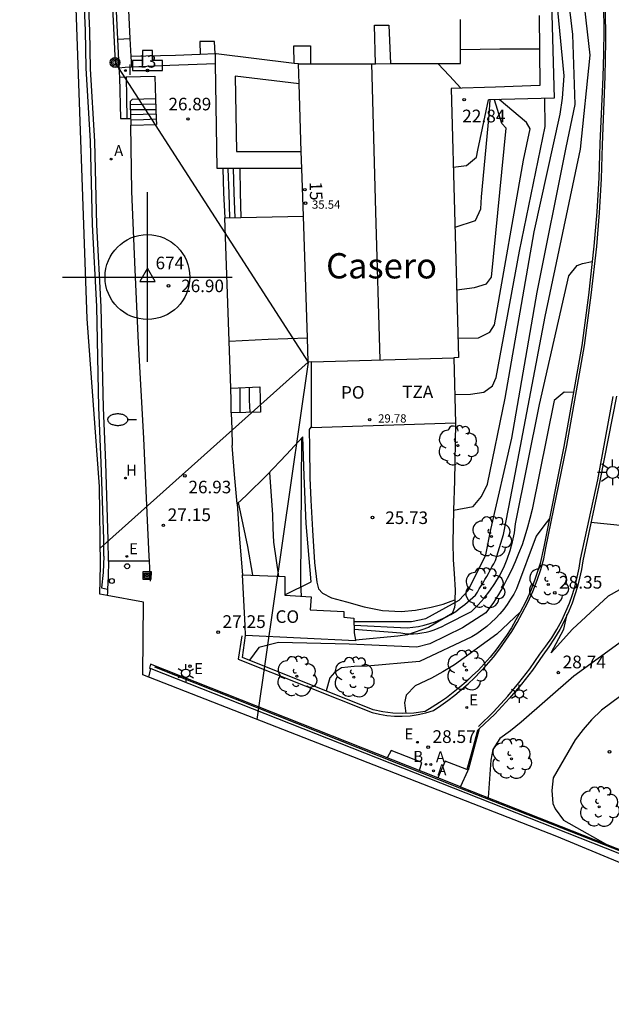
# Model space of a CAD drawing. Units: millimetres. Extents: x 581115 to 581669, y 4793050 to 4794381.
# Drawn here: x 581513 to 581548, y 4793580 to 4793638 of the extents above; entities that cross this region are included whole.
import ezdxf
from ezdxf.enums import TextEntityAlignment as Align

# ---------------------------------------------------------------- set-up
doc = ezdxf.new("R2010")
doc.units = ezdxf.units.MM
doc.header["$PDMODE"] = 34
doc.header["$PDSIZE"] = 5
for name, color, linetype in [('020104', 34, 'Continuous'), ('020204', 9, 'Continuous'), ('020308', 9, 'Continuous'), ('030201', 9, 'Continuous'), ('030301', 9, 'Continuous'), ('060106', 9, 'Continuous'), ('060108', 9, 'Continuous'), ('060113', 4, 'Continuous'), ('060117', 9, 'Continuous'), ('060141', 9, 'Continuous'), ('060145', 9, 'Continuous'), ('070105', 6, 'Continuous'), ('070106', 6, 'Continuous'), ('070108', 9, 'Continuous'), ('070114', 9, 'Continuous'), ('070116', 6, 'Continuous'), ('080104', 9, 'Continuous'), ('080107', 9, 'Continuous'), ('080109', 9, 'Continuous'), ('080201', 9, 'Continuous'), ('080202', 9, 'Continuous'), ('080203', 152, 'Continuous'), ('080301', 9, 'Continuous'), ('080303', 9, 'Continuous'), ('080304', 9, 'Continuous'), ('080308', 9, 'Continuous'), ('080311', 9, 'Continuous'), ('080314', 152, 'Continuous'), ('080315', 9, 'Continuous'), ('090216', 9, 'Continuous'), ('090217', 9, 'Continuous'), ('100105', 3, 'Continuous'), ('100107', 3, 'Continuous'), ('100116', 71, 'Continuous'), ('100202', 3, 'Continuous'), ('200202', 4, 'Continuous'), ('200203', 4, 'Continuous'), ('200204', 4, 'Continuous'), ('200205', 4, 'Continuous'), ('200302', 4, 'Continuous'), ('200304', 4, 'Continuous'), ('200305', 4, 'Continuous'), ('220101', 1, 'Continuous'), ('220104', 9, 'Continuous'), ('220205', 1, 'Continuous'), ('220207', 9, 'Continuous'), ('220305', 1, 'Continuous'), ('220307', 9, 'Continuous'), ('240103', 9, 'Continuous'), ('250202', 9, 'Continuous'), ('250203', 9, 'Continuous'), ('250206', 9, 'Continuous'), ('260202', 9, 'Continuous'), ('270204', 9, 'Continuous'), ('270304', 9, 'Continuous')]:
    doc.layers.add(name, color=color, linetype=linetype)
doc.layers.add('020105', color=24, linetype='Continuous', lineweight=30)
doc.layers.add('080111', color=7, linetype='Continuous', lineweight=30)
doc.layers.add('Ambito Restitucion', color=7, linetype='Continuous', true_color=0xfc00bc)
doc.styles.add('ARIAL', font='ARIAL.TTF', dxfattribs={"height": 1})
doc.styles.add('ARIALI', font='ARIALI.TTF', dxfattribs={"height": 1})
doc.styles.add('ROMANS', font='romans__.ttf', dxfattribs={"height": 1})

# ---------------------------------------------------------------- blocks, each defined once
blk = doc.blocks.new('COTAPU')
blk.add_circle((0, 0), 0.075)
blk = doc.blocks.new('FAROLJ')
for p, q in [((-0.215, 0.124), (-0.458, 0.264)), ((0, 0.248), (0, 0.528)), ((0.215, 0.124), (0.458, 0.264)), ((-0.215, -0.124), (-0.458, -0.264)), ((0, -0.248), (0, -0.528)), ((0.215, -0.124), (0.458, -0.264))]:
    blk.add_line(p, q)
blk.add_circle((0, 0), 0.248)
blk = doc.blocks.new('REGALU')
blk.add_circle((0, 0), 0.055)
blk = doc.blocks.new('REGELE')
blk.add_circle((0, 0), 0.055)
blk = doc.blocks.new('BOCAR')
blk.add_circle((0, 0), 0.055)
blk = doc.blocks.new('ABAS')
blk.add_circle((0, 0), 0.055)
blk = doc.blocks.new('HUEPIV')
blk.add_circle((0, 0), 0.145)
blk = doc.blocks.new('FAREDI')
blk.add_line((0, 0), (0.5, 0))
blk.add_lwpolyline([(0.5, 0, 0.159986), (0.538, -0.117, 0.106322), (0.675, -0.238, 0.071006), (0.858, -0.309, 0.057309), (1.099, -0.337, 0.057309), (1.339, -0.309, 0.071006), (1.522, -0.238, 0.106322), (1.659, -0.117, 0.159986), (1.697, 0, 0.159986), (1.659, 0.117, 0.106322), (1.522, 0.238, 0.071006), (1.339, 0.309, 0.057309), (1.099, 0.337, 0.057309), (0.858, 0.309, 0.071006), (0.675, 0.238, 0.106322), (0.538, 0.117, 0.159986)], format="xyb", close=True)
blk = doc.blocks.new('POSTEH')
for points in [[(-0.23, 0.23), (0.23, 0.23), (0.23, -0.23), (-0.23, -0.23), (-0.23, 0.23)], [(-0.145, 0.145), (0.145, 0.145), (0.145, -0.145), (-0.145, -0.145), (-0.145, 0.145)], [(-0.065, 0.065), (0.065, 0.065), (0.065, -0.065), (-0.065, -0.065), (-0.065, 0.065)]]:
    blk.add_lwpolyline(points)
blk = doc.blocks.new('REIND')
blk.add_circle((0, 0), 0.055)
blk = doc.blocks.new('ARBOL')
blk.add_circle((0, 0), 0.0587)
for centre, radius, start, end in [((0.097, 0.97), 0.21, 23.15651, 160.46651), ((-0.564, 0.381), 0.532, 92.28, 254.58), ((-0.28, 0.855), 0.3, 359.28777, 173.60777), ((0.438, 0.881), 0.24, 301.57804, 139.32804), ((0.656, 0.288), 0.443, 319.85562, 114.76562), ((-0.091, 0.321), 0.12, 119.14, 310.56), ((0.819, -0.249), 0.383, 235.52754, 62.02753), ((-0.556, -0.339), 0.555, 142.64, 266.54), ((-0.039, -0.384), 0.21, 189.64, 323.88), ((-0.301, -0.676), 0.45, 213.78, 295.32), ((0.299, -0.624), 0.532, 224.67, 0.24)]:
    blk.add_arc(centre, radius, start, end)
blk = doc.blocks.new('POSTEM')
for radius in [0.29, 0.21, 0.12]:
    blk.add_circle((0, 0), radius)
blk = doc.blocks.new('PUNTO')
blk.add_circle((0, 0), 0.075)
at = {"layer": '080201'}
blk.add_attdef('NPUNTO', (2335165.542, 19185173.997, 151.094), '', height=0.75, dxfattribs=at)
blk = doc.blocks.new('FUENTE')
blk.add_lwpolyline([(-0.295, 1.179), (-0.295, 0.589), (-0.884, 0.589), (-0.884, 0), (0.884, 0), (0.884, 0.589), (0.295, 0.589), (0.295, 1.179)], close=True)
blk = doc.blocks.new('HIDRAN')
blk.add_circle((0, 0), 0.055)
blk = doc.blocks.new('VERTOP')
blk.add_lwpolyline([(-0.45, -0.26), (0.45, -0.26), (0, 0.52)], close=True)
blk.add_point((0, 0))
blk = doc.blocks.new('BloquePortal')
blk.add_circle((0, 0), 0.075)
at = {"flags": 5}
blk.add_attdef('INDICE', text='', height=0.75, dxfattribs=at).set_placement((0, 0), align=Align.MIDDLE_CENTER)
blk = doc.blocks.new('FAROLA')
for p, q in [((0, 0.355), (0, 0.755)), ((-0.355, 0), (-0.895, 0)), ((-0.63, 0.51), (-0.255, 0.245)), ((0.605, 0.49), (0.276, 0.223)), ((0.355, 0), (0.855, 0)), ((-0.65, -0.52), (-0.255, -0.24)), ((0, -0.355), (0, -0.755)), ((0.585, -0.52), (0.256, -0.246))]:
    blk.add_line(p, q)
blk.add_circle((0, 0), 0.355)

msp = doc.modelspace()

# ---------------------------------------------------------------- linework, layer by layer
at = {"layer": '020104'}
for points in [[(581532.91, 4793602.29, 26), (581536.31, 4793602.29, 26), (581537.15, 4793602.46, 26), (581539.11, 4793603.55, 26), (581539.65, 4793604.12, 26), (581540.69, 4793606.23, 26), (581540.99, 4793607.71, 26), (581542.21, 4793613.11, 26), (581543.72, 4793621.71, 26), (581545.42, 4793630.24, 26), (581545.95, 4793632.78, 26), (581545.81, 4793636.9, 26), (581544.97, 4793644.01, 26), (581543.89, 4793651.23, 26), (581542.69, 4793658.93, 26), (581541.38, 4793670.35, 26), (581540.93, 4793676.38, 26), (581541.17, 4793677, 26), (581541.53, 4793677.16, 26), (581542.29, 4793677.33, 26), (581543.06, 4793677.4, 26), (581543.8, 4793677.31, 26), (581544.05, 4793677.17, 26), (581544.42, 4793676.79, 26)], [(581532.92, 4793602.07, 26.5), (581536.05, 4793601.92, 26.5), (581536.39, 4793601.95, 26.5), (581536.72, 4793602, 26.5), (581537.05, 4793602.07, 26.5), (581537.38, 4793602.17, 26.5), (581537.7, 4793602.28, 26.5), (581538.02, 4793602.4, 26.5), (581538.32, 4793602.55, 26.5), (581538.62, 4793602.71, 26.5), (581538.91, 4793602.89, 26.5), (581539.18, 4793603.09, 26.5), (581539.45, 4793603.3, 26.5), (581540.08, 4793603.84, 26.5), (581540.19, 4793604.02, 26.5), (581540.3, 4793604.21, 26.5), (581540.41, 4793604.39, 26.5), (581540.52, 4793604.58, 26.5), (581540.63, 4793604.76, 26.5), (581540.74, 4793604.95, 26.5), (581540.84, 4793605.13, 26.5), (581540.95, 4793605.32, 26.5), (581541.05, 4793605.51, 26.5), (581541.15, 4793605.7, 26.5), (581541.26, 4793605.89, 26.5), (581541.73, 4793607.42, 26.5), (581542.02, 4793608.93, 26.5), (581542.33, 4793610.56, 26.5), (581544.19, 4793620.27, 26.5), (581546.27, 4793630.14, 26.5), (581546.84, 4793635.69, 26.5), (581545.13, 4793650.67, 26.5)], [(581538.79, 4793608.85, 25.5), (581539.94, 4793609.08, 25.5), (581540.43, 4793609.66, 25.5), (581540.78, 4793610.38, 25.5), (581541.83, 4793615.46, 25.5), (581543.53, 4793625.26, 25.5), (581545.07, 4793632.2, 25.5), (581545.21, 4793633.15, 25.5), (581545.31, 4793634.46, 25.5), (581544.8, 4793639.79, 25.5)], [(581538.77, 4793629.07, 23), (581539.55, 4793629.18, 23), (581540.14, 4793629.67, 23), (581540.22, 4793630.08, 23), (581540.85, 4793633.04, 23)], [(581538.87, 4793625.54, 23.5), (581540.08, 4793625.94, 23.5), (581540.39, 4793626.63, 23.5), (581540.44, 4793627.34, 23.5), (581540.88, 4793632.15, 23.5), (581540.95, 4793633.04, 23.5)], [(581538.97, 4793621.85, 24), (581540.01, 4793621.98, 24), (581540.72, 4793622.21, 24), (581541.02, 4793622.59, 24), (581541.89, 4793631.38, 24), (581541.63, 4793631.65, 24), (581541.2, 4793633.05, 24)], [(581539.05, 4793618.99, 24.5), (581540.25, 4793619.02, 24.5), (581540.93, 4793619.35, 24.5), (581541.19, 4793619.78, 24.5), (581542.91, 4793629.5, 24.5), (581543.3, 4793631.34, 24.5), (581543.09, 4793631.72, 24.5), (581541.48, 4793633.06, 24.5)], [(581532.93, 4793601.84, 27), (581535.67, 4793601.62, 27), (581535.92, 4793601.59, 27), (581536.17, 4793601.57, 27), (581536.42, 4793601.57, 27), (581536.67, 4793601.59, 27), (581536.92, 4793601.62, 27), (581537.17, 4793601.66, 27), (581537.41, 4793601.72, 27), (581537.65, 4793601.8, 27), (581537.88, 4793601.89, 27), (581538.11, 4793601.99, 27), (581538.33, 4793602.11, 27), (581539.85, 4793602.89, 27), (581540.23, 4793603.27, 27), (581540.59, 4793603.67, 27), (581540.92, 4793604.09, 27), (581541.22, 4793604.53, 27), (581541.49, 4793604.99, 27), (581541.74, 4793605.47, 27), (581541.94, 4793605.97, 27), (581542.12, 4793606.47, 27), (581542.26, 4793606.99, 27), (581542.37, 4793607.51, 27), (581542.44, 4793608.05, 27), (581543.85, 4793615.08, 27), (581545.58, 4793622.67, 27), (581546.07, 4793623.28, 27), (581546.38, 4793623.39, 27), (581546.96, 4793623.51, 27)], [(581563.95, 4793615.66, 28.5), (581562.04, 4793614.15, 28.5), (581559.65, 4793612.72, 28.5), (581559.07, 4793612.23, 28.5), (581558.82, 4793611.66, 28.5), (581558.97, 4793610.78, 28.5), (581559.99, 4793609.49, 28.5), (581558.52, 4793610.06, 28.5), (581557.54, 4793609.82, 28.5), (581556.83, 4793609.53, 28.5), (581556.2, 4793609.11, 28.5), (581555.89, 4793608.6, 28.5), (581554.83, 4793607.68, 28.5), (581552.4, 4793606.31, 28.5), (581547.9, 4793603.79, 28.5), (581545.8, 4793601.83, 28.5), (581544.53, 4793600.45, 28.5), (581545.29, 4793601.84, 28.5), (581545.49, 4793602.72, 28.5)], [(581562.48, 4793615.47, 28), (581560.65, 4793614.08, 28), (581558.49, 4793612.88, 28), (581556.96, 4793612.31, 28), (581557.58, 4793611.36, 28), (581556.27, 4793611.62, 28), (581555.2, 4793611.18, 28), (581553.97, 4793610.19, 28), (581552.3, 4793609.25, 28), (581551.6, 4793608.79, 28), (581549.55, 4793608.06, 28), (581548.8, 4793607.93, 28), (581546.88, 4793608.12, 28)], [(581529.83, 4793613.09, 26), (581529.81, 4793610.32, 26), (581529.76, 4793604.54, 26), (581529.81, 4793603.78, 26)], [(581527.93, 4793611.07, 26.5), (581528.12, 4793608.58, 26.5), (581528.14, 4793607.79, 26.5), (581528.18, 4793606.96, 26.5), (581528.47, 4793604.95, 26.5)], [(581526.09, 4793609.3, 27), (581526.64, 4793606.72, 27), (581526.93, 4793605.02, 27)], [(581544.45, 4793608.39, 28), (581544.11, 4793607.93, 28), (581543.66, 4793607.33, 28), (581542.5, 4793604.22, 28), (581542.34, 4793603.91, 28), (581542.15, 4793603.6, 28), (581541.95, 4793603.3, 28), (581541.74, 4793603.02, 28), (581541.51, 4793602.74, 28), (581541.27, 4793602.48, 28), (581541.01, 4793602.23, 28), (581540.74, 4793601.99, 28), (581540.46, 4793601.78, 28), (581540.16, 4793601.57, 28), (581539.86, 4793601.38, 28), (581536.77, 4793599.94, 28), (581533.69, 4793599.65, 28), (581532.92, 4793599.64, 28), (581532.17, 4793599.56, 28), (581531.77, 4793599.28, 28), (581531.5, 4793598.97, 28), (581531.28, 4793598.2, 28)], [(581542.72, 4793602.85, 28.5), (581541.33, 4793601.54, 28.5), (581538.84, 4793599.74, 28.5), (581538.15, 4793599.33, 28.5), (581537.49, 4793598.96, 28.5), (581536.52, 4793598.5, 28.5), (581536, 4793597.95, 28.5), (581535.9, 4793597.49, 28.5), (581535.97, 4793596.87, 28.5)], [(581548.75, 4793601.16, 29), (581545.88, 4793599.06, 29), (581542.77, 4793596.35, 29), (581542.14, 4793595.84, 29), (581541.52, 4793595.39, 29), (581541.1, 4793594.75, 29), (581540.99, 4793594.12, 29), (581540.82, 4793591.91, 29)], [(581550.77, 4793599.48, 29.5), (581547.5, 4793597.06, 29.5), (581546.91, 4793596.5, 29.5), (581546.42, 4793595.93, 29.5), (581545.96, 4793595.31, 29.5), (581544.66, 4793593.08, 29.5), (581544.57, 4793592.33, 29.5), (581544.63, 4793591.56, 29.5), (581544.78, 4793591.24, 29.5), (581545.27, 4793590.58, 29.5), (581547.75, 4793589.18, 29.5)]]:
    msp.add_polyline3d(points, dxfattribs=at)
at = {"layer": '020105'}
for points in [[(581538.85, 4793615.68, 25), (581539.79, 4793615.69, 25), (581540.56, 4793615.82, 25), (581541.07, 4793616.19, 25), (581541.3, 4793616.67, 25), (581542.67, 4793624.13, 25), (581544.18, 4793631.47, 25), (581544.16, 4793633.13, 25)], [(581545.85, 4793615.8, 27.5), (581545.31, 4793615.82, 27.5), (581544.72, 4793615.33, 27.5), (581543.41, 4793608.9, 27.5), (581543.29, 4793608.37, 27.5), (581543.15, 4793607.85, 27.5), (581542.99, 4793607.33, 27.5), (581542.82, 4793606.81, 27.5), (581542.62, 4793606.31, 27.5), (581542.42, 4793605.81, 27.5), (581542.19, 4793605.31, 27.5), (581541.95, 4793604.83, 27.5), (581541.7, 4793604.35, 27.5), (581541.43, 4793603.88, 27.5), (581541.14, 4793603.42, 27.5), (581540.69, 4793602.81, 27.5), (581539.31, 4793601.91, 27.5), (581537.38, 4793600.98, 27.5), (581536.61, 4793600.78, 27.5), (581532.63, 4793600.95, 27.5), (581528.46, 4793601.06, 27.5), (581527.31, 4793600.75, 27.5), (581526.75, 4793600.01, 27.5)]]:
    msp.add_polyline3d(points, dxfattribs=at)
at = {"layer": '060106'}
for points in [[(581526.31, 4793601.44, 27.4), (581526.09, 4793600.07, 27.41), (581533.99, 4793596.93, 28.21), (581534.42, 4793596.83, 28.26), (581534.86, 4793596.75, 28.32), (581535.3, 4793596.71, 28.37), (581535.75, 4793596.71, 28.42), (581536.22, 4793596.73, 28.46), (581536.69, 4793596.8, 28.51), (581537.15, 4793596.91, 28.55), (581537.61, 4793597.05, 28.59), (581538.03, 4793597.34, 28.59), (581538.45, 4793597.64, 28.59), (581538.86, 4793597.95, 28.6), (581539.26, 4793598.28, 28.6), (581539.64, 4793598.62, 28.6), (581540.02, 4793598.97, 28.6), (581540.38, 4793599.34, 28.61), (581540.73, 4793599.72, 28.61), (581541.13, 4793600.19, 28.58), (581541.51, 4793600.68, 28.55), (581541.87, 4793601.19, 28.52), (581542.21, 4793601.71, 28.5), (581542.53, 4793602.24, 28.47), (581542.83, 4793602.79, 28.44), (581543.16, 4793603.41, 28.4), (581543.46, 4793604.06, 28.36), (581543.72, 4793604.72, 28.33), (581543.93, 4793605.35, 28.29), (581544.1, 4793605.99, 28.24), (581544.23, 4793606.64, 28.2), (581545.46, 4793612.66, 27.77), (581546.51, 4793618.56, 27.37), (581546.9, 4793621.54, 27.19), (581547.23, 4793624.4, 27.03), (581547.39, 4793626.39, 26.95), (581547.51, 4793628.39, 26.87), (581547.57, 4793630.4, 26.79), (581547.72, 4793634.42, 26.67), (581547.76, 4793636.47, 26.63), (581547.74, 4793638.53, 26.6)], [(581540.26, 4793596.11, 28.72), (581541.14, 4793596.97, 28.69), (581541.98, 4793597.88, 28.67), (581542.64, 4793598.68, 28.64), (581543.28, 4793599.51, 28.61), (581543.87, 4793600.36, 28.58), (581544.23, 4793600.83, 28.55), (581544.57, 4793601.32, 28.52), (581544.87, 4793601.82, 28.49), (581545.16, 4793602.35, 28.46), (581545.41, 4793602.88, 28.43), (581545.61, 4793603.38, 28.39), (581545.79, 4793603.88, 28.35), (581545.95, 4793604.39, 28.31), (581546.08, 4793604.91, 28.27), (581546.19, 4793605.44, 28.23), (581546.27, 4793605.97, 28.19), (581547.28, 4793610.64, 27.83), (581548.19, 4793615.56, 27.51)]]:
    msp.add_polyline3d(points, dxfattribs=at)
at = {"layer": '060108'}
for points in [[(581518.45, 4793605.85, 26.34), (581518.43, 4793607.1, 26.26), (581518.28, 4793611.64, 26.09), (581518.15, 4793614.88, 26), (581518.02, 4793620.85, 25.88), (581517.76, 4793625.68, 25.76), (581517.64, 4793630.6, 25.65), (581517.39, 4793634.88, 25.6), (581517.35, 4793637.12, 25.49), (581517.11, 4793642.42, 25.27), (581516.73, 4793654.48, 24.97), (581516.51, 4793661.02, 24.82), (581516.22, 4793667.81, 24.67), (581515.97, 4793673.19, 24.5), (581515.63, 4793685.2, 24.2), (581515.36, 4793692.25, 24.03), (581515.09, 4793700.1, 23.83), (581514.83, 4793705.09, 23.74)], [(581518.45, 4793605.85, 26.62), (581518.43, 4793604.94, 26.64), (581518.39, 4793604.19, 26.67)], [(581520.86, 4793605.84, 26.93), (581518.45, 4793605.85, 26.62)], [(581518.39, 4793604.19, 26.67), (581518.38, 4793604.03, 26.67), (581518.36, 4793603.823, 26.68)]]:
    msp.add_polyline3d(points, dxfattribs=at)
at = {"layer": '060113'}
for points in [[(581518.16, 4793606.15, 26.58), (581518.16, 4793607.14, 26.49), (581518.01, 4793611.66, 26.31), (581517.88, 4793614.9, 26.21), (581517.75, 4793620.87, 26.08), (581517.5, 4793625.7, 25.94), (581517.38, 4793630.62, 25.82), (581517.13, 4793634.91, 25.76), (581517.09, 4793637.13, 25.64), (581516.85, 4793642.44, 25.41), (581516.47, 4793654.49, 25.07), (581516.25, 4793661.04, 24.89), (581515.96, 4793667.82, 24.73), (581515.71, 4793673.19, 24.55), (581515.37, 4793685.2, 24.22), (581515.1, 4793692.25, 24.03), (581514.84, 4793700.09, 23.8), (581514.58, 4793705.08, 23.7)], [(581518.16, 4793606.15, 26.58), (581518.14, 4793605.19, 26.64), (581518.04, 4793604.28, 26.53), (581518.39, 4793604.19, 26.57)]]:
    msp.add_polyline3d(points, dxfattribs=at)
at = {"layer": '060117'}
for points in [[(581519.1, 4793634.39, 25.87), (581519.16, 4793631.95, 25.8), (581519.53, 4793631.95, 25.85)], [(581519.48, 4793634.4, 25.96), (581519.51, 4793633.18, 25.96), (581519.53, 4793631.95, 25.96)], [(581521.22, 4793633.1, 26.02), (581519.84, 4793633.06, 25.99), (581519.78, 4793633.02, 25.99), (581519.73, 4793632.95, 26.05), (581519.75, 4793631.95, 26.67)], [(581519.53, 4793631.95, 25.85), (581519.75, 4793631.95, 25.88)], [(581519.75, 4793631.95, 26.67), (581519.76, 4793631.87, 26.72)], [(581519.76, 4793631.87, 26.72), (581519.77, 4793631.56, 26.91)], [(581519.77, 4793631.56, 26.86), (581521.27, 4793631.6, 26.92)], [(581525.18, 4793629.01, 26.84), (581525.23, 4793627.56, 26.86), (581525.31, 4793626.09, 26.88)], [(581526.18, 4793629.01, 26.5), (581526.21, 4793627.59, 26.5), (581526.24, 4793626.11, 26.51)], [(581525.66, 4793616.04, 27.37), (581527.36, 4793616.12, 25.99), (581527.4, 4793614.64, 25.98), (581525.68, 4793614.6, 27.4)]]:
    msp.add_polyline3d(points, dxfattribs=at)
at = {"layer": '060141'}
for points in [[(581519.74, 4793632.77, 26.23), (581520.48, 4793632.8, 26.23), (581521.23, 4793632.81, 26.23)], [(581519.74, 4793632.47, 26.4), (581520.49, 4793632.48, 26.41), (581521.23, 4793632.48, 26.41)], [(581519.76, 4793632.19, 26.56), (581520.48, 4793632.21, 26.57), (581521.24, 4793632.22, 26.58)], [(581519.76, 4793631.87, 26.77), (581520.51, 4793631.89, 26.77), (581521.26, 4793631.92, 26.78)], [(581525.48, 4793628.99, 26.73), (581525.53, 4793627.52, 26.73), (581525.58, 4793626.09, 26.73)], [(581525.79, 4793629.02, 26.65), (581525.84, 4793627.56, 26.65), (581525.9, 4793626.1, 26.66)], [(581526.18, 4793616.06, 26.8), (581526.18, 4793615.34, 26.81), (581526.19, 4793614.62, 26.81)], [(581526.73, 4793616.09, 26.36), (581526.74, 4793615.35, 26.35), (581526.77, 4793614.64, 26.34)]]:
    msp.add_polyline3d(points, dxfattribs=at)
at = {"layer": '060145'}
for points in [[(581525.56, 4793618.83, 25.94), (581527.86, 4793618.93, 25.94), (581530.17, 4793619.02, 25.93)], [(581530.41, 4793613.81, 25.96), (581530.28, 4793613.62, 25.95), (581530.3, 4793612.56, 25.9), (581530.32, 4793610.77, 25.92), (581530.37, 4793609.45, 25.88), (581530.47, 4793607.67, 25.84), (581530.59, 4793605.77, 25.81), (581530.72, 4793604.62, 25.85), (581530.82, 4793604.22, 25.78), (581531.06, 4793603.97, 25.74), (581531.59, 4793603.69, 25.71), (581532.47, 4793603.46, 25.65), (581533.52, 4793603.16, 25.65), (581534.6, 4793602.94, 25.66), (581535.69, 4793602.89, 25.69), (581536.54, 4793602.95, 25.71), (581537.46, 4793603.13, 25.72), (581538.18, 4793603.31, 25.72), (581538.65, 4793603.49, 25.73), (581538.86, 4793603.56, 25.71)], [(581528.84, 4793603.87, 25.96), (581530.39, 4793604.64, 25.84), (581530.09, 4793608.06, 25.9), (581529.98, 4793610.89, 25.91), (581529.9, 4793613.17, 25.98), (581528.93, 4793612.13, 26.24), (581527.78, 4793610.91, 26.54), (581526.57, 4793609.75, 26.87), (581526.02, 4793609.23, 27.02)]]:
    msp.add_polyline3d(points, dxfattribs=at)
at = {"layer": '070105'}
for points in [[(581518.28, 4793651.02, 30.36), (581518.97, 4793636.62, 30.57)], [(581519.01, 4793651.06, 30.53), (581519.71, 4793636.67, 30.61)], [(581518.97, 4793636.62, 30.57), (581519.35, 4793636.64, 30.58), (581519.71, 4793636.67, 30.61)], [(581518.97, 4793636.62, 30.57), (581519.05, 4793634.97, 30.62), (581519.05, 4793634.94, 30.62)], [(581519.71, 4793636.67, 30.61), (581519.77, 4793635.6, 26.93)], [(581523.85, 4793635.73, 26.81), (581522.4, 4793635.67, 26.93), (581519.77, 4793635.6, 26.93)], [(581519.77, 4793635.6, 26.93), (581519.8, 4793635, 30.62)], [(581524.73, 4793635.77, 26.74), (581523.85, 4793635.73, 26.81)], [(581524.76, 4793635.77, 26.73), (581524.73, 4793635.77, 26.74)], [(581529.39, 4793635.2, 26.7), (581524.8, 4793635.77, 26.73), (581524.76, 4793635.77, 26.73)], [(581519.05, 4793634.94, 30.62), (581519.43, 4793634.97, 30.62), (581519.8, 4793635, 30.62)], [(581519.05, 4793634.94, 26.36), (581519.1, 4793634.39, 26.36)], [(581519.8, 4793635, 27.7), (581522.06, 4793635.09, 27.65), (581524.76, 4793635.19, 27.59)], [(581529.65, 4793635.17, 26.7), (581529.39, 4793635.2, 26.7)], [(581519.1, 4793634.39, 26.36), (581519.48, 4793634.4, 26.44)], [(581519.48, 4793634.4, 26.44), (581521.18, 4793634.44, 26.82), (581521.22, 4793633.1, 26.87)], [(581521.22, 4793633.1, 26.87), (581521.26, 4793631.92, 26.91)], [(581520.85, 4793606.14, 26.91), (581520.76, 4793607.81, 27), (581520.52, 4793613.1, 26.87), (581520.21, 4793618.72, 26.88), (581520.02, 4793623.02, 26.91), (581519.82, 4793627.64, 26.92), (581519.77, 4793631.56, 26.86)], [(581521.26, 4793631.92, 26.91), (581521.27, 4793631.6, 26.92)], [(581526.24, 4793626.11, 26.93), (581529.94, 4793626.19, 26.87)], [(581525.31, 4793626.09, 26.95), (581526.24, 4793626.11, 26.93)], [(581525.56, 4793618.83, 27.25), (581525.31, 4793626.09, 26.95)], [(581525.66, 4793616.04, 27.37), (581525.56, 4793618.83, 27.25)], [(581525.68, 4793614.6, 27.4), (581525.71, 4793613.64, 27.36), (581525.74, 4793612.67, 27.31)], [(581538.89, 4793613.99, 26.73), (581538.83, 4793610.58, 26.8), (581538.79, 4793608.85, 26.8), (581538.75, 4793606.95, 26.78), (581538.76, 4793605.93, 26.73), (581538.82, 4793605.13, 26.66), (581538.87, 4793604.13, 26.62), (581538.86, 4793603.56, 26.57)], [(581520.86, 4793605.84, 26.93), (581520.85, 4793606.14, 26.91)], [(581520.93, 4793604.67, 26.83), (581520.86, 4793605.84, 26.93)], [(581538.86, 4793603.56, 26.57), (581538.85, 4793603.29, 26.54), (581538.84, 4793603.12, 26.53), (581538.7, 4793602.76, 26.51), (581537.31, 4793601.94, 26.42), (581536.07, 4793601.5, 26.53), (581535.5, 4793601.42, 26.63), (581533.01, 4793601.19, 26.71)], [(581539.2, 4793592.55, 28.84), (581564.13, 4793582.72, 29.85), (581567.28, 4793581.62, 29.98), (581568.16, 4793588.71, 29.94), (581568.93, 4793597.18, 30.36), (581569.03, 4793601.85, 30.39), (581569.03, 4793603.05, 29.94)], [(581520.93, 4793599.77, 27), (581520.86, 4793599.54, 27)], [(581520.86, 4793599.54, 27), (581520.934, 4793599.511, 27.005)], [(581537.85, 4793593.08, 28.71), (581520.93, 4793599.77, 27)], [(581520.934, 4793599.511, 27.005), (581564.05, 4793582.51, 29.85), (581567.26, 4793581.39, 30.28)], [(581539.57, 4793593.56, 28.67), (581538.29, 4793594.06, 28.67), (581537.85, 4793593.08, 28.66)], [(581539.2, 4793592.55, 28.84), (581537.85, 4793593.08, 28.71)], [(581539.2, 4793592.55, 28.84), (581539.65, 4793593.53, 28.67)], [(581539.65, 4793593.53, 28.67), (581539.57, 4793593.56, 28.67)]]:
    msp.add_polyline3d(points, dxfattribs=at)
at = {"layer": '070106'}
for points in [[(581525.68, 4793614.6, 27.4), (581525.67, 4793615.33, 27.39), (581525.66, 4793616.04, 27.37)], [(581526.02, 4793609.23, 27.02), (581525.88, 4793610.95, 27.16), (581525.74, 4793612.67, 27.31)], [(581540.19, 4793595.86, 28.68), (581539.93, 4793594.83, 28.68), (581539.57, 4793593.56, 28.68)]]:
    msp.add_polyline3d(points, dxfattribs=at)
at = {"layer": '070108'}
for points in [[(581557.13, 4793615.05, 26.1), (581570.09, 4793616.68, 30.56), (581570.15, 4793615.1, 30.63), (581569.04, 4793614.95, 30.37), (581569.07, 4793603.96, 29.88), (581569.08, 4793603.04, 29.94), (581569.08, 4793601.84, 30.39), (581568.98, 4793597.18, 30.36), (581568.21, 4793588.7, 29.94), (581567.32, 4793581.55, 29.98), (581564.11, 4793582.67, 29.85), (581539.16, 4793592.47, 29.22), (581521.17, 4793599.59, 27.3)], [(581526.02, 4793609.23, 27.02), (581526.17, 4793607.14, 27.43), (581526.34, 4793605.04, 27.85)], [(581520.82, 4793599, 28.69), (581520.934, 4793599.511, 28.682)]]:
    msp.add_polyline3d(points, dxfattribs=at)
at = {"layer": '070114'}
for points in [[(581534.18, 4793635.18, 27.32), (581534.13, 4793637.45, 27.18), (581534.96, 4793637.45, 27.16), (581535.07, 4793635.19, 27.24)], [(581524.73, 4793635.77, 26.52), (581524.69, 4793636.49, 26.46), (581523.83, 4793636.49, 26.33), (581523.85, 4793635.73, 26.43)], [(581529.39, 4793635.2, 26.51), (581529.36, 4793636.23, 26.43), (581530.36, 4793636.23, 26.4), (581530.36, 4793635.17, 26.58)]]:
    msp.add_polyline3d(points, dxfattribs=at)
at = {"layer": '070116'}
for points in [[(581544.55, 4793638.79, 24.91), (581544.71, 4793633.15, 25.19)], [(581544.71, 4793633.15, 25.19), (581540.85, 4793633.04, 23.21)]]:
    msp.add_polyline3d(points, dxfattribs=at)
at = {"layer": '080104'}
msp.add_polyline3d([(581530.41, 4793617.6, 35.53), (581534.66, 4793617.72, 35.59), (581538.8, 4793617.84, 35.64)], dxfattribs=at)
at = {"layer": '080107'}
for points in [[(581526.5, 4793602.05, 28.08), (581526.34, 4793605.04, 27.98)], [(581526.34, 4793605.04, 27.98), (581528.84, 4793604.94, 27.71), (581528.84, 4793603.87, 27.72)], [(581528.84, 4793603.87, 27.72), (581528.84, 4793603.84, 27.72), (581530.39, 4793603.74, 27.53), (581530.33, 4793602.98, 27.38), (581532.32, 4793602.88, 26.9), (581532.32, 4793602.55, 26.87), (581532.91, 4793602.48, 26.71), (581532.93, 4793601.63, 26.77), (581533.01, 4793601.19, 26.82)], [(581526.53, 4793601.467, 28.1), (581526.5, 4793602.05, 28.08)], [(581533.01, 4793601.16, 26.82), (581526.53, 4793601.46, 28.1), (581526.53, 4793601.467, 28.1)], [(581533.01, 4793601.19, 26.82), (581533.01, 4793601.16, 26.82)]]:
    msp.add_polyline3d(points, dxfattribs=at)
at = {"layer": '080109'}
for points in [[(581539.19, 4793636.02, 36.69), (581541.52, 4793636.05, 36.69), (581543.85, 4793636.06, 36.69)], [(581533.94, 4793635.19, 38.27), (581534.19, 4793626.45, 38.15), (581534.43, 4793617.71, 38.06)], [(581537.86, 4793635.2, 36.35), (581538.54, 4793634.47, 36.07), (581539.21, 4793633.73, 35.79)]]:
    msp.add_polyline3d(points, dxfattribs=at)
at = {"layer": '080111'}
for points in [[(581535.07, 4793635.19, 26.59), (581539.19, 4793635.2, 26.77), (581539.19, 4793637.79, 26.71)], [(581543.84, 4793638.02, 35.54), (581543.85, 4793635.95, 35.51), (581543.86, 4793633.89, 35.49), (581541.26, 4793633.8, 35.54), (581538.65, 4793633.72, 35.59), (581538.86, 4793625.77, 35.61), (581539.08, 4793617.85, 35.65), (581538.8, 4793617.84, 35.64)], [(581529.68, 4793634, 26.33), (581529.65, 4793635.17, 26.35)], [(581529.65, 4793635.17, 26.35), (581529.67, 4793635.17, 26.35), (581530.36, 4793635.17, 26.38)], [(581530.36, 4793635.17, 26.38), (581534.18, 4793635.18, 26.55)], [(581534.18, 4793635.18, 26.55), (581535.07, 4793635.19, 26.59)], [(581529.81, 4793630, 26.24), (581529.68, 4793634, 26.33)], [(581529.85, 4793629, 26.22), (581529.81, 4793630, 26.24)], [(581529.94, 4793626.19, 26.17), (581529.85, 4793629, 26.22)], [(581530.17, 4793619.02, 26.02), (581529.94, 4793626.19, 26.17)], [(581530.41, 4793617.6, 35.53), (581530.22, 4793617.59, 25.99), (581530.17, 4793619.02, 26.02)], [(581530.41, 4793613.81, 29.98), (581530.41, 4793617.6, 35.53)], [(581538.8, 4793617.84, 35.64), (581538.89, 4793613.99, 29.74)], [(581538.89, 4793613.99, 29.74), (581530.41, 4793613.72, 29.85), (581530.41, 4793613.81, 29.98)]]:
    msp.add_polyline3d(points, dxfattribs=at)
at = {"layer": '100105'}
msp.add_polyline3d([(581540.3, 4793595.96, 28.68), (581539.65, 4793593.53, 28.67)], dxfattribs=at)
at = {"layer": '100107'}
for points in [[(581524.76, 4793635.19, 26.85), (581524.76, 4793635.77, 26.85)], [(581525.18, 4793629.01, 26.91), (581524.85, 4793629.01, 26.91), (581524.76, 4793635.19, 26.85)], [(581529.68, 4793634, 26.79), (581525.91, 4793634.44, 26.78), (581525.99, 4793630, 26.72), (581529.81, 4793630, 26.72)], [(581526.18, 4793629.01, 26.89), (581525.18, 4793629.01, 26.91)], [(581529.85, 4793629, 26.85), (581526.18, 4793629.01, 26.89)]]:
    msp.add_polyline3d(points, dxfattribs=at)
at = {"layer": '100116'}
for points in [[(581547.63, 4793638.54, 26.66), (581547.65, 4793637.16, 26.68), (581547.63, 4793635.79, 26.7), (581547.58, 4793634.41, 26.71), (581547.41, 4793630.47, 26.84), (581547.34, 4793628.45, 26.92), (581547.22, 4793626.44, 27.01), (581547.06, 4793624.42, 27.09), (581546.74, 4793621.54, 27.27), (581546.34, 4793618.56, 27.45), (581545.28, 4793612.6, 27.83), (581544.11, 4793606.69, 28.24), (581543.88, 4793605.72, 28.31), (581543.58, 4793604.77, 28.37), (581543.33, 4793604.12, 28.41), (581543.04, 4793603.47, 28.46), (581542.72, 4793602.85, 28.5), (581542.46, 4793602.38, 28.52), (581542.19, 4793601.92, 28.55), (581541.9, 4793601.47, 28.57), (581541.6, 4793601.03, 28.6), (581541.28, 4793600.6, 28.62), (581540.94, 4793600.19, 28.65), (581540.59, 4793599.79, 28.67), (581540.25, 4793599.43, 28.67), (581539.89, 4793599.08, 28.66), (581539.53, 4793598.74, 28.66), (581539.15, 4793598.41, 28.65), (581538.76, 4793598.1, 28.65), (581538.36, 4793597.8, 28.64), (581537.95, 4793597.52, 28.64), (581537.53, 4793597.25, 28.63), (581537.11, 4793596.99, 28.63), (581536.45, 4793596.89, 28.55), (581535.78, 4793596.86, 28.48), (581535.2, 4793596.88, 28.41), (581534.62, 4793596.96, 28.34), (581534.05, 4793597.09, 28.28), (581526.34, 4793600.17, 27.5), (581526.53, 4793601.467, 27.5)], [(581548.38, 4793615.58, 27.55), (581547.4, 4793610.59, 27.89), (581546.41, 4793605.86, 28.25), (581546.32, 4793605.35, 28.29), (581546.21, 4793604.85, 28.33), (581546.09, 4793604.35, 28.37), (581545.94, 4793603.86, 28.41), (581545.77, 4793603.38, 28.45), (581545.57, 4793602.9, 28.49), (581545.32, 4793602.35, 28.52), (581545.04, 4793601.82, 28.55), (581544.73, 4793601.3, 28.58), (581544.4, 4793600.79, 28.6), (581544.04, 4793600.31, 28.63), (581543.43, 4793599.43, 28.67), (581542.78, 4793598.59, 28.7), (581542.09, 4793597.77, 28.74), (581541.21, 4793596.83, 28.76), (581540.3, 4793595.96, 28.79)], [(581540.3, 4793595.96, 28.79), (581540.19, 4793595.86, 28.79)]]:
    msp.add_polyline3d(points, dxfattribs=at)
at = {"layer": '220101'}
for points in [[(581535.1, 4793594.69, 28.36), (581534.88, 4793594.25, 28.34)], [(581536.92, 4793593.98, 28.59), (581535.1, 4793594.69, 28.36)], [(581536.77, 4793593.51, 28.6), (581536.92, 4793593.98, 28.59)]]:
    msp.add_polyline3d(points, dxfattribs=at)
at = {"layer": '220104'}
msp.add_polyline3d([(581517.96, 4793606.61, 33.21), (581530.22, 4793617.59, 38.11)], dxfattribs=at)
at = {"layer": '240103'}
for points in [[(581515.86, 4793664.56, 26.54), (581517.46, 4793663.91, 24.58), (581518.83, 4793635.24, 30.51)], [(581518.83, 4793635.24, 30.62), (581524.52, 4793626.42, 30.19), (581530.22, 4793617.59, 29.77)], [(581530.22, 4793617.59, 35.53), (581527.18, 4793596.52, 35.51)]]:
    msp.add_polyline3d(points, dxfattribs=at)
at = {"layer": 'Ambito Restitucion'}
for points in [[(581518.36, 4793603.823, 31.81), (581517.94, 4793603.9, 31.81), (581517.98, 4793605.61, 31.81), (581517.91, 4793610.25, 31.8), (581517.18, 4793620.13, 31.8), (581516.49, 4793639.57, 31.79), (581515.83, 4793665.69, 31.88), (581514.54, 4793685.41, 31.62), (581514.17, 4793707.49, 28.79), (581511.88, 4793719.84, 29.19), (581510.55, 4793724.15, 29.19), (581503.92, 4793743.76, 28.39), (581497.02, 4793763.88, 28.15), (581484.44, 4793795.4, 25.13), (581478.98, 4793810.56, 25.15), (581474.16, 4793814.15, 25.14), (581467.53, 4793814.97, 24.76), (581466.25, 4793815.1, 23.79), (581463.68, 4793813.79, 23.69), (581459.09, 4793806.12, 24.01), (581458.29, 4793806.501, 24.214)], [(581546.004, 4793546.823, 30.478), (581550.13, 4793547.1, 30.49), (581552.62, 4793546.66, 30.53), (581558.11, 4793560.15, 30.37), (581560.69, 4793559.42, 30.36), (581563.3, 4793566.36, 30.46), (581561.04, 4793567.94, 30.39), (581565.77, 4793580.92, 30.12), (581544.87, 4793589.61, 31.2), (581520.46, 4793599.14, 31.2), (581520.5, 4793603.43, 31.81), (581518.36, 4793603.823, 31.81)]]:
    msp.add_polyline3d(points, dxfattribs=at)

# ---------------------------------------------------------------- block references
at = {"layer": '020204'}
for p in [(581539.41, 4793633.06, 22.84), (581521.68, 4793607.96, 27.15), (581544.75, 4793603.98, 28.35), (581524.91, 4793601.66, 27.25), (581544.96, 4793599.28, 28.74), (581537.29, 4793594.88, 28.57), (581547.98, 4793594.61, 29.73)]:
    msp.add_blockref('COTAPU', p, dxfattribs=at)
at = {"layer": '020204', "rotation": 359.99}
for p in [(581523.13, 4793631.92, 26.89), (581521.98, 4793622.08, 26.9), (581522.95, 4793610.88, 26.93), (581534.01, 4793608.42, 25.73), (581523.25, 4793599.66, 27.05)]:
    msp.add_blockref('COTAPU', p, dxfattribs=at)
at = {"layer": '030201', "rotation": 359.99}
msp.add_blockref('VERTOP', (581520.74, 4793622.6, 27.06), dxfattribs=at)
at = {"layer": '080201', "rotation": 359.99}
for p in [(581530.06, 4793626.96, 35.54), (581533.84, 4793614.19, 29.8)]:
    msp.add_blockref('PUNTO', p, dxfattribs=at)
at = {"layer": '080202', "rotation": 359.99}
msp.add_blockref('BloquePortal', (581530.02, 4793627.75), dxfattribs=at)
at = {"layer": '080203', "rotation": 359.99}
msp.add_blockref('BloquePortal', (581520.74, 4793634.78), dxfattribs=at)
at = {"layer": '090216', "rotation": 359.99}
msp.add_blockref('POSTEH', (581520.72, 4793605, 26.88), dxfattribs=at)
at = {"layer": '090217', "rotation": 359.99}
msp.add_blockref('POSTEM', (581518.83, 4793635.25, 25.57), dxfattribs=at)
at = {"layer": '100202', "rotation": 359.99}
for p in [(581539.04, 4793612.66, 25.73), (581541.02, 4793607.3, 25.89), (581540.62, 4793604.27, 25.82), (581544.37, 4793604.47, 26.38), (581539.55, 4793599.42, 27.54), (581529.54, 4793599.06, 27.36), (581532.91, 4793599.01, 27.32), (581542.2, 4793594.2, 29.23), (581547.37, 4793591.37, 29.51)]:
    msp.add_blockref('ARBOL', p, dxfattribs=at)
at = {"layer": '200202'}
msp.add_blockref('BOCAR', (581537.16, 4793593.87, 28.63), dxfattribs=at)
at = {"layer": '200203', "rotation": 359.99}
msp.add_blockref('FUENTE', (581520.74, 4793634.78, 25.87), dxfattribs=at)
at = {"layer": '200204', "rotation": 359.99}
msp.add_blockref('HIDRAN', (581519.44, 4793610.75, 26.27), dxfattribs=at)
at = {"layer": '200205', "rotation": 359.99}
msp.add_blockref('ABAS', (581518.6, 4793629.56, 25.7), dxfattribs=at)
at = {"layer": '200205'}
for p in [(581537.44, 4793593.86, 28.61), (581537.6, 4793593.49, 28.64)]:
    msp.add_blockref('ABAS', p, dxfattribs=at)
at = {"layer": '220205'}
msp.add_blockref('REGELE', (581536.65, 4793595.17, 28.53), dxfattribs=at)
at = {"layer": '220207', "rotation": 359.99}
msp.add_blockref('REGALU', (581519.52, 4793606.13, 26.5), dxfattribs=at)
at = {"layer": '220207'}
msp.add_blockref('REGALU', (581539.56, 4793597.22, 28.67), dxfattribs=at)
at = {"layer": '250202', "rotation": 179.86}
msp.add_blockref('FAREDI', (581520.09, 4793614.19, 26.12), dxfattribs=at)
at = {"layer": '250203'}
for p in [(581523, 4793599.24, 27.15), (581542.66, 4793598.02, 28.61)]:
    msp.add_blockref('FAROLJ', p, dxfattribs=at)
at = {"layer": '250206'}
msp.add_blockref('FAROLA', (581548.16, 4793611.08, 27.47), dxfattribs=at)
at = {"layer": '260202', "rotation": 359.99}
for p in [(581519.54, 4793605.55, 26.76), (581518.64, 4793604.68, 26.65)]:
    msp.add_blockref('HUEPIV', p, dxfattribs=at)
at = {"layer": '270204', "rotation": 359.99}
msp.add_blockref('REIND', (581519.44, 4793634.77, 25.87), dxfattribs=at)

# ---------------------------------------------------------------- texts
at = {"layer": '020308', "style": 'ARIAL'}
for s, p in [('26.89', (581521.98, 4793632.43, 26.89)), ('26.90', (581522.73, 4793621.71, 26.9)), ('26.93', (581523.16, 4793609.85, 26.93)), ('25.73', (581534.76, 4793608.04, 25.73))]:
    msp.add_text(s, height=0.74, rotation=359.99, dxfattribs=at).set_placement(p)
for s, p in [('22.84', (581539.29, 4793631.72, 22.84)), ('27.15', (581521.93, 4793608.21, 27.15)), ('28.35', (581545, 4793604.23, 28.35)), ('27.25', (581525.16, 4793601.91, 27.25)), ('28.74', (581545.21, 4793599.53, 28.74)), ('28.57', (581537.54, 4793595.13, 28.57))]:
    msp.add_text(s, height=0.75, dxfattribs=at).set_placement(p)
at = {"layer": '030301', "style": 'ARIAL'}
msp.add_text('674', height=0.74, rotation=359.99, dxfattribs=at).set_placement((581521.22, 4793623.06))
at = {"layer": '080301', "style": 'ARIAL'}
msp.add_text('CO', height=0.74, rotation=359.99, dxfattribs=at).set_placement((581528.29, 4793602.21))
at = {"layer": '080303', "style": 'ARIAL'}
for s, p in [('35.54', (581530.44, 4793626.63, 35.54)), ('29.78', (581534.34, 4793614.02, 29.8))]:
    msp.add_text(s, height=0.49, rotation=359.99, dxfattribs=at).set_placement(p)
at = {"layer": '080304', "style": 'ARIALI'}
msp.add_text('Casero', height=1.49, rotation=359.99, dxfattribs=at).set_placement((581531.27, 4793622.52))
at = {"layer": '080308', "style": 'ARIALI'}
msp.add_text('15', height=0.74, rotation=271.89, dxfattribs=at).set_placement((581530.29, 4793628.22))
at = {"layer": '080311', "style": 'ARIAL'}
msp.add_text('TZA', height=0.74, rotation=359.99, dxfattribs=at).set_placement((581535.76, 4793615.46))
at = {"layer": '080314', "style": 'ARIALI'}
msp.add_text('13', height=0.74, rotation=359.07, dxfattribs=at).set_placement((581520.14, 4793634.96))
at = {"layer": '080315', "style": 'ARIAL'}
msp.add_text('PO', height=0.74, rotation=359.99, dxfattribs=at).set_placement((581532.15, 4793615.43))
at = {"layer": '200302', "style": 'ROMANS'}
msp.add_text('B', height=0.65, dxfattribs=at).set_placement((581536.41, 4793594.01, 28.63))
at = {"layer": '200304', "style": 'ROMANS'}
msp.add_text('H', height=0.64, rotation=359.99, dxfattribs=at).set_placement((581519.48, 4793610.89, 26.27))
at = {"layer": '200305', "style": 'ROMANS'}
msp.add_text('A', height=0.64, rotation=359.99, dxfattribs=at).set_placement((581518.78, 4793629.74, 25.7))
for p in [(581537.74, 4793593.98, 28.61), (581537.83, 4793593.22, 28.64)]:
    msp.add_text('A', height=0.65, dxfattribs=at).set_placement(p)
at = {"layer": '220305', "style": 'ROMANS'}
msp.add_text('E', height=0.65, dxfattribs=at).set_placement((581535.89, 4793595.34, 28.53))
at = {"layer": '220307', "style": 'ROMANS'}
msp.add_text('E', height=0.64, rotation=359.99, dxfattribs=at).set_placement((581519.66, 4793606.26, 26.5))
for p in [(581523.49, 4793599.19, 27.2), (581539.71, 4793597.34, 28.67)]:
    msp.add_text('E', height=0.65, dxfattribs=at).set_placement(p)
at = {"layer": '270304', "style": 'ROMANS'}
msp.add_text('I', height=0.64, rotation=359.99, dxfattribs=at).set_placement((581519.58, 4793634.51, 25.87))

doc.saveas('drawing.dxf')
